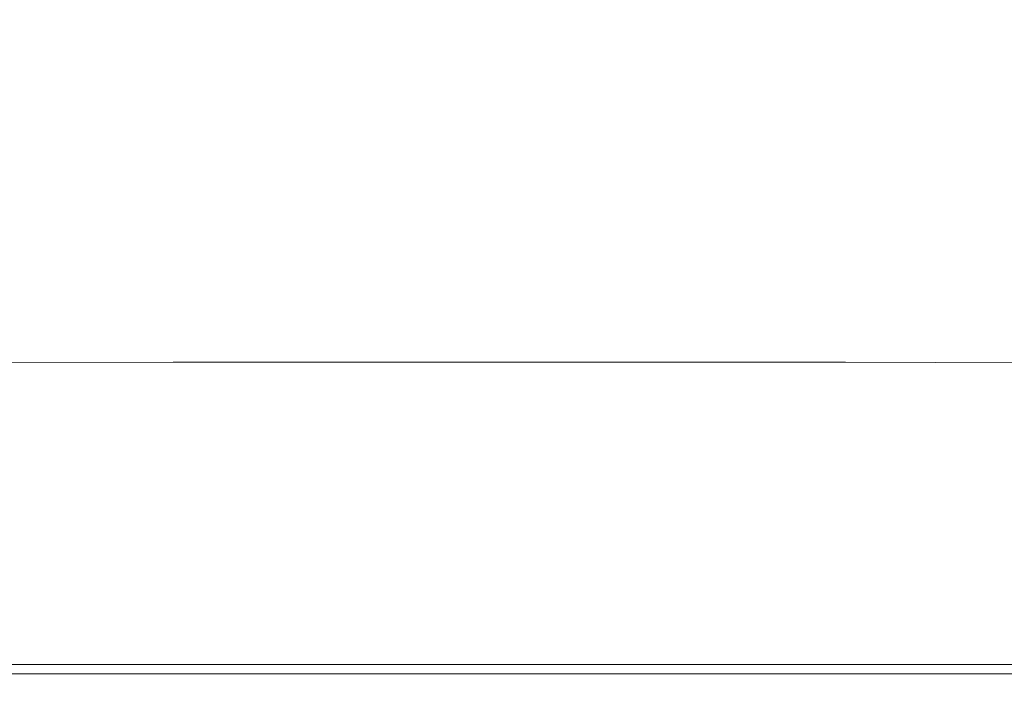
# Model space of a CAD drawing. Extents: x -75 to 75, y -73 to 0.
# Drawn here: x -4 to 5, y -73 to -67 of the extents above; entities that cross this region are included whole.
import ezdxf

# ---------------------------------------------------------------- set-up
doc = ezdxf.new("R2010")
doc.units = 0
doc.header["$LTSCALE"] = 500
doc.header["$MEASUREMENT"] = 0
doc.layers.add('FERRO_CHROM', color=7, linetype='Continuous')
doc.layers.add('FERRO_KOLOR', color=7, linetype='Continuous')

msp = doc.modelspace()

# ---------------------------------------------------------------- linework, layer by layer
at = {"layer": 'FERRO_CHROM', "lineweight": 0}
for points, invisible_edges in [([(-8.3142, -72.888, -13.4338), (-4.2345, -72.888, -12.1824), (-4.3173, -72.8366, -11.7655), (-8.4768, -72.8366, -13.0413)], 11), ([(-5.5537, -72.888, -122.9563), (-5.7633, -72.8366, -123.3823), (-2.9745, -72.8366, -123.5672), (-2.8663, -72.888, -123.1345)], 13), ([(-4.2345, -72.888, -12.1824), (0.0003, -72.888, -11.7439), (0.0003, -72.8366, -11.3183), (-4.3173, -72.8366, -11.7655)], 11), ([(-2.8663, -72.888, -123.1345), (-2.9745, -72.8366, -123.5672), (0.0003, -72.8366, -123.5672), (0.0003, -72.888, -123.1345)], 13), ([(4.235, -72.888, -12.1824), (4.3178, -72.8366, -11.7655), (0.0003, -72.8366, -11.3183), (0.0003, -72.888, -11.7439)], 13), ([(2.8669, -72.888, -123.1345), (0.0003, -72.888, -123.1345), (0.0003, -72.8366, -123.5672), (2.975, -72.8366, -123.5672)], 11), ([(5.5543, -72.888, -122.9563), (2.8669, -72.888, -123.1345), (2.975, -72.8366, -123.5672), (5.7639, -72.8366, -123.3823)], 11), ([(8.3148, -72.888, -13.4338), (8.4773, -72.8366, -13.0413), (4.3178, -72.8366, -11.7655), (4.235, -72.888, -12.1824)], 13), ([(0.0003, -72.9223, -34.3804), (-8.5418, -72.9223, -30.3594), (-11.592, -72.9223, -33.9366), (-8.4672, -72.9223, -38.1932)], 15), ([(-3.5443, -72.9223, -25.3098), (-5.6754, -72.9223, -19.9888), (-9.3551, -72.9223, -20.9458), (-8.2399, -72.9223, -25.549)], 15), ([(-3.3441, -72.9223, -45.0789), (-8.1104, -72.9223, -44.5999), (-8.8127, -72.9223, -51.8825), (-5.068, -72.9223, -52.6523)], 15), ([(0.0003, -72.9223, -34.3804), (-3.5443, -72.9223, -25.3098), (-8.2399, -72.9223, -25.549), (-8.5418, -72.9223, -30.3594)], 15), ([(0.0003, -72.9223, -34.3804), (-8.4672, -72.9223, -38.1932), (-8.1104, -72.9223, -44.5999), (-3.3441, -72.9223, -45.0789)], 15), ([(-7.9079, -72.9137, -14.4336), (-4.0142, -72.9137, -13.1592), (-4.2345, -72.888, -12.1824), (-8.3142, -72.888, -13.4338)], 15), ([(-7.9079, -72.9137, -14.4336), (-7.0791, -72.9223, -16.491), (-3.552, -72.9223, -15.0887), (-4.0142, -72.9137, -13.1592)], 15), ([(-7.0791, -72.9223, -16.491), (-5.6754, -72.9223, -19.9888), (-2.3723, -72.9223, -18.0534), (-3.552, -72.9223, -15.0887)], 15), ([(-5.8043, -72.9223, -66.259), (-2.9459, -72.9223, -67.0775), (-2.8478, -72.9223, -61.0381), (-5.7761, -72.9223, -59.611)], 15), ([(-5.8043, -72.9223, -66.259), (-5.4883, -72.9223, -72.9003), (-2.8105, -72.9223, -73.4006), (-2.9459, -72.9223, -67.0775)], 15), ([(-5.7761, -72.9223, -59.611), (-2.8478, -72.9223, -61.0381), (-2.0284, -72.9223, -55.1297), (-5.068, -72.9223, -52.6523)], 15), ([(-3.5443, -72.9223, -25.3098), (0.0003, -72.9223, -22.1358), (-2.3723, -72.9223, -18.0534), (-5.6754, -72.9223, -19.9888)], 15), ([(-5.2913, -72.9137, -122.314), (-5.5537, -72.888, -122.9563), (-2.8663, -72.888, -123.1345), (-2.7365, -72.9137, -122.4787)], 15), ([(-5.4883, -72.9223, -72.9003), (-5.0815, -72.9223, -79.85), (-2.6004, -72.9223, -80.2041), (-2.8105, -72.9223, -73.4006)], 15), ([(-5.2913, -72.9137, -122.314), (-2.7365, -72.9137, -122.4787), (-2.6067, -72.9223, -121.55), (-5.0073, -72.9223, -121.4094)], 15), ([(-4.8374, -72.9223, -87.423), (-2.4743, -72.9223, -87.6847), (-2.6004, -72.9223, -80.2041), (-5.0815, -72.9223, -79.85)], 15), ([(-3.3441, -72.9223, -45.0789), (-5.068, -72.9223, -52.6523), (-2.0284, -72.9223, -55.1297), (0.0003, -72.9223, -49.1993)], 15), ([(-5.0073, -72.9223, -121.4094), (-2.6067, -72.9223, -121.55), (-2.4985, -72.9223, -120.2984), (-4.7814, -72.9223, -120.1857)], 15), ([(-4.7154, -72.9223, -95.0716), (-2.4113, -72.9223, -95.2785), (-2.4743, -72.9223, -87.6847), (-4.8374, -72.9223, -87.423)], 15), ([(-4.6935, -72.9223, -118.5862), (-4.7814, -72.9223, -120.1857), (-2.4985, -72.9223, -120.2984), (-2.4336, -72.9223, -118.6741)], 15), ([(-4.7154, -72.9223, -95.0716), (-4.6747, -72.9223, -102.2481), (-2.3903, -72.9223, -102.4219), (-2.4113, -72.9223, -95.2785)], 15), ([(-4.6794, -72.9223, -116.2943), (-4.6935, -72.9223, -118.5862), (-2.4336, -72.9223, -118.6741), (-2.4011, -72.9223, -116.3756)], 15), ([(-4.6794, -72.9223, -116.2943), (-2.4011, -72.9223, -116.3756), (-2.3903, -72.9223, -113.1016), (-4.6747, -72.9223, -112.9936)], 15), ([(-4.6747, -72.9223, -112.9936), (-2.3903, -72.9223, -113.1016), (-2.3903, -72.9223, -108.5509), (-4.6747, -72.9223, -108.4046)], 15), ([(-4.6747, -72.9223, -102.2481), (-4.6747, -72.9223, -108.4046), (-2.3903, -72.9223, -108.5509), (-2.3903, -72.9223, -102.4219)], 15), ([(-4.0142, -72.9137, -13.1592), (0.0003, -72.9137, -12.6662), (0.0003, -72.888, -11.7439), (-4.2345, -72.888, -12.1824)], 15), ([(-4.0142, -72.9137, -13.1592), (-3.552, -72.9223, -15.0887), (0.0003, -72.9223, -14.4117), (0.0003, -72.9137, -12.6662)], 15), ([(-3.552, -72.9223, -15.0887), (-2.3723, -72.9223, -18.0534), (0.0003, -72.9223, -16.6401), (0.0003, -72.9223, -14.4117)], 15), ([(0.0003, -72.9223, -34.3804), (3.5448, -72.9223, -25.3098), (0.0003, -72.9223, -22.1358), (-3.5443, -72.9223, -25.3098)], 15), ([(0.0003, -72.9223, -34.3804), (-3.3441, -72.9223, -45.0789), (0.0003, -72.9223, -49.1993), (3.3446, -72.9223, -45.0789)], 15), ([(-2.9459, -72.9223, -67.0775), (0.0003, -72.9223, -67.4996), (0.0003, -72.9223, -61.8974), (-2.8478, -72.9223, -61.0381)], 15), ([(-2.9459, -72.9223, -67.0775), (-2.8105, -72.9223, -73.4006), (0.0003, -72.9223, -73.6251), (0.0003, -72.9223, -67.4996)], 15), ([(-2.7365, -72.9137, -122.4787), (-2.8663, -72.888, -123.1345), (0.0003, -72.888, -123.1345), (0.0003, -72.9137, -122.4799)], 15), ([(-2.8478, -72.9223, -61.0381), (0.0003, -72.9223, -61.8974), (0.0003, -72.9223, -57.4835), (-2.0284, -72.9223, -55.1297)], 15), ([(-2.8105, -72.9223, -73.4006), (-2.6004, -72.9223, -80.2041), (0.0003, -72.9223, -80.3627), (0.0003, -72.9223, -73.6251)], 15), ([(-2.7365, -72.9137, -122.4787), (0.0003, -72.9137, -122.4799), (0.0003, -72.9223, -121.5548), (-2.6067, -72.9223, -121.55)], 15), ([(-2.6067, -72.9223, -121.55), (0.0003, -72.9223, -121.5548), (0.0003, -72.9223, -120.3104), (-2.4985, -72.9223, -120.2984)], 15), ([(-2.4743, -72.9223, -87.6847), (0.0003, -72.9223, -87.8017), (0.0003, -72.9223, -80.3627), (-2.6004, -72.9223, -80.2041)], 15), ([(-2.4336, -72.9223, -118.6741), (-2.4985, -72.9223, -120.2984), (0.0003, -72.9223, -120.3104), (0.0003, -72.9223, -118.6981)], 15), ([(-2.4113, -72.9223, -95.2785), (0.0003, -72.9223, -95.3712), (0.0003, -72.9223, -87.8017), (-2.4743, -72.9223, -87.6847)], 15), ([(-2.4011, -72.9223, -116.3756), (-2.4336, -72.9223, -118.6741), (0.0003, -72.9223, -118.6981), (0.0003, -72.9223, -116.4143)], 15), ([(-2.4113, -72.9223, -95.2785), (-2.3903, -72.9223, -102.4219), (0.0003, -72.9223, -102.5005), (0.0003, -72.9223, -95.3712)], 15), ([(-2.4011, -72.9223, -116.3756), (0.0003, -72.9223, -116.4143), (0.0003, -72.9223, -113.1557), (-2.3903, -72.9223, -113.1016)], 15), ([(-2.3903, -72.9223, -113.1016), (0.0003, -72.9223, -113.1557), (0.0003, -72.9223, -108.6189), (-2.3903, -72.9223, -108.5509)], 15), ([(-2.3903, -72.9223, -102.4219), (-2.3903, -72.9223, -108.5509), (0.0003, -72.9223, -108.6189), (0.0003, -72.9223, -102.5005)], 15), ([(0.0003, -72.9223, -22.1358), (2.3729, -72.9223, -18.0534), (0.0003, -72.9223, -16.6401), (-2.3723, -72.9223, -18.0534)], 15), ([(0.0003, -72.9223, -49.1993), (-2.0284, -72.9223, -55.1297), (0.0003, -72.9223, -57.4835), (2.0289, -72.9223, -55.1297)], 15), ([(4.0147, -72.9137, -13.1592), (4.235, -72.888, -12.1824), (0.0003, -72.888, -11.7439), (0.0003, -72.9137, -12.6662)], 15), ([(2.737, -72.9137, -122.4787), (0.0003, -72.9137, -122.4799), (0.0003, -72.888, -123.1345), (2.8669, -72.888, -123.1345)], 15), ([(4.0147, -72.9137, -13.1592), (0.0003, -72.9137, -12.6662), (0.0003, -72.9223, -14.4117), (3.5525, -72.9223, -15.0887)], 15), ([(2.737, -72.9137, -122.4787), (2.6072, -72.9223, -121.55), (0.0003, -72.9223, -121.5548), (0.0003, -72.9137, -122.4799)], 15), ([(2.4016, -72.9223, -116.3756), (2.3908, -72.9223, -113.1016), (0.0003, -72.9223, -113.1557), (0.0003, -72.9223, -116.4143)], 15), ([(2.3908, -72.9223, -113.1016), (2.3908, -72.9223, -108.5509), (0.0003, -72.9223, -108.6189), (0.0003, -72.9223, -113.1557)], 15), ([(2.4016, -72.9223, -116.3756), (0.0003, -72.9223, -116.4143), (0.0003, -72.9223, -118.6981), (2.4341, -72.9223, -118.6741)], 15), ([(2.4341, -72.9223, -118.6741), (0.0003, -72.9223, -118.6981), (0.0003, -72.9223, -120.3104), (2.499, -72.9223, -120.2984)], 15), ([(3.3446, -72.9223, -45.0789), (0.0003, -72.9223, -49.1993), (2.0289, -72.9223, -55.1297), (5.0685, -72.9223, -52.6523)], 15), ([(0.0003, -72.9223, -34.3804), (3.3446, -72.9223, -45.0789), (8.111, -72.9223, -44.5999), (8.4677, -72.9223, -38.1932)], 15), ([(0.0003, -72.9223, -34.3804), (8.4677, -72.9223, -38.1932), (11.5926, -72.9223, -33.9366), (8.5424, -72.9223, -30.3594)], 15), ([(0.0003, -72.9223, -34.3804), (8.5424, -72.9223, -30.3594), (8.2404, -72.9223, -25.549), (3.5448, -72.9223, -25.3098)], 15), ([(3.5448, -72.9223, -25.3098), (5.676, -72.9223, -19.9888), (2.3729, -72.9223, -18.0534), (0.0003, -72.9223, -22.1358)], 15), ([(2.9464, -72.9223, -67.0775), (2.8483, -72.9223, -61.0381), (0.0003, -72.9223, -61.8974), (0.0003, -72.9223, -67.4996)], 15), ([(2.8483, -72.9223, -61.0381), (2.0289, -72.9223, -55.1297), (0.0003, -72.9223, -57.4835), (0.0003, -72.9223, -61.8974)], 15), ([(2.9464, -72.9223, -67.0775), (0.0003, -72.9223, -67.4996), (0.0003, -72.9223, -73.6251), (2.811, -72.9223, -73.4006)], 15), ([(2.811, -72.9223, -73.4006), (0.0003, -72.9223, -73.6251), (0.0003, -72.9223, -80.3627), (2.6009, -72.9223, -80.2041)], 15), ([(2.4118, -72.9223, -95.2785), (2.4749, -72.9223, -87.6847), (0.0003, -72.9223, -87.8017), (0.0003, -72.9223, -95.3712)], 15), ([(2.4749, -72.9223, -87.6847), (2.6009, -72.9223, -80.2041), (0.0003, -72.9223, -80.3627), (0.0003, -72.9223, -87.8017)], 15), ([(2.4118, -72.9223, -95.2785), (0.0003, -72.9223, -95.3712), (0.0003, -72.9223, -102.5005), (2.3908, -72.9223, -102.4219)], 15), ([(2.3908, -72.9223, -102.4219), (0.0003, -72.9223, -102.5005), (0.0003, -72.9223, -108.6189), (2.3908, -72.9223, -108.5509)], 15), ([(3.5525, -72.9223, -15.0887), (0.0003, -72.9223, -14.4117), (0.0003, -72.9223, -16.6401), (2.3729, -72.9223, -18.0534)], 15), ([(2.6072, -72.9223, -121.55), (2.499, -72.9223, -120.2984), (0.0003, -72.9223, -120.3104), (0.0003, -72.9223, -121.5548)], 15), ([(5.7767, -72.9223, -59.611), (5.0685, -72.9223, -52.6523), (2.0289, -72.9223, -55.1297), (2.8483, -72.9223, -61.0381)], 15), ([(7.0797, -72.9223, -16.491), (3.5525, -72.9223, -15.0887), (2.3729, -72.9223, -18.0534), (5.676, -72.9223, -19.9888)], 15), ([(4.68, -72.9223, -116.2943), (4.6752, -72.9223, -112.9936), (2.3908, -72.9223, -113.1016), (2.4016, -72.9223, -116.3756)], 15), ([(4.6752, -72.9223, -112.9936), (4.6752, -72.9223, -108.4046), (2.3908, -72.9223, -108.5509), (2.3908, -72.9223, -113.1016)], 15), ([(4.7159, -72.9223, -95.0716), (2.4118, -72.9223, -95.2785), (2.3908, -72.9223, -102.4219), (4.6752, -72.9223, -102.2481)], 15), ([(4.6752, -72.9223, -102.2481), (2.3908, -72.9223, -102.4219), (2.3908, -72.9223, -108.5509), (4.6752, -72.9223, -108.4046)], 15), ([(4.68, -72.9223, -116.2943), (2.4016, -72.9223, -116.3756), (2.4341, -72.9223, -118.6741), (4.6941, -72.9223, -118.5862)], 15), ([(4.7159, -72.9223, -95.0716), (4.838, -72.9223, -87.423), (2.4749, -72.9223, -87.6847), (2.4118, -72.9223, -95.2785)], 15), ([(4.6941, -72.9223, -118.5862), (2.4341, -72.9223, -118.6741), (2.499, -72.9223, -120.2984), (4.7819, -72.9223, -120.1857)], 15), ([(4.838, -72.9223, -87.423), (5.082, -72.9223, -79.85), (2.6009, -72.9223, -80.2041), (2.4749, -72.9223, -87.6847)], 15), ([(5.0078, -72.9223, -121.4094), (4.7819, -72.9223, -120.1857), (2.499, -72.9223, -120.2984), (2.6072, -72.9223, -121.55)], 15), ([(5.4888, -72.9223, -72.9003), (2.811, -72.9223, -73.4006), (2.6009, -72.9223, -80.2041), (5.082, -72.9223, -79.85)], 15), ([(5.2919, -72.9137, -122.314), (5.0078, -72.9223, -121.4094), (2.6072, -72.9223, -121.55), (2.737, -72.9137, -122.4787)], 15), ([(5.2919, -72.9137, -122.314), (2.737, -72.9137, -122.4787), (2.8669, -72.888, -123.1345), (5.5543, -72.888, -122.9563)], 15), ([(5.8049, -72.9223, -66.259), (2.9464, -72.9223, -67.0775), (2.811, -72.9223, -73.4006), (5.4888, -72.9223, -72.9003)], 15), ([(5.8049, -72.9223, -66.259), (5.7767, -72.9223, -59.611), (2.8483, -72.9223, -61.0381), (2.9464, -72.9223, -67.0775)], 15), ([(3.3446, -72.9223, -45.0789), (5.0685, -72.9223, -52.6523), (8.8133, -72.9223, -51.8825), (8.111, -72.9223, -44.5999)], 15), ([(3.5448, -72.9223, -25.3098), (8.2404, -72.9223, -25.549), (9.3556, -72.9223, -20.9458), (5.676, -72.9223, -19.9888)], 15), ([(7.9085, -72.9137, -14.4336), (4.0147, -72.9137, -13.1592), (3.5525, -72.9223, -15.0887), (7.0797, -72.9223, -16.491)], 15), ([(7.9085, -72.9137, -14.4336), (8.3148, -72.888, -13.4338), (4.235, -72.888, -12.1824), (4.0147, -72.9137, -13.1592)], 15)]:
    msp.add_3dface(points, dxfattribs=dict(at, invisible_edges=invisible_edges))
at = {"layer": 'FERRO_KOLOR', "lineweight": 0}
for points, invisible_edges in [([(-8.6394, -66.9372, -12.6488), (-4.4001, -66.9372, -11.3485), (-4.4001, -64.9527, -11.3485), (-8.6394, -64.9527, -12.6488)], 15), ([(-4.4001, -66.9372, -11.3485), (0.0003, -66.9372, -10.8928), (0.0003, -64.9527, -10.8928), (-4.4001, -64.9527, -11.3485)], 15), ([(4.4006, -66.9372, -11.3485), (4.4006, -64.9527, -11.3485), (0.0003, -64.9527, -10.8928), (0.0003, -66.9372, -10.8928)], 15), ([(8.6399, -66.9372, -12.6488), (8.6399, -64.9527, -12.6488), (4.4006, -64.9527, -11.3485), (4.4006, -66.9372, -11.3485)], 15), ([(-6.7706, -66.6481, -73.0549), (-3.4944, -66.5573, -73.5165), (-3.2885, -66.9095, -80.2744), (-6.3718, -66.9949, -79.9438)], 15), ([(-3.4944, -66.5573, -73.5165), (0.0003, -66.5573, -73.7217), (0.0003, -66.9095, -80.4214), (-3.2885, -66.9095, -80.2744)], 15), ([(3.4949, -66.5573, -73.5165), (3.2891, -66.9095, -80.2744), (0.0003, -66.9095, -80.4214), (0.0003, -66.5573, -73.7217)], 15), ([(6.7712, -66.6481, -73.0549), (6.3723, -66.9949, -79.9438), (3.2891, -66.9095, -80.2744), (3.4949, -66.5573, -73.5165)], 15), ([(-8.6394, -68.7093, -12.6488), (-4.4001, -68.7093, -11.3485), (-4.4001, -66.9372, -11.3485), (-8.6394, -66.9372, -12.6488)], 15), ([(-6.1325, -67.2914, -87.4759), (-6.3718, -66.9949, -79.9438), (-3.2885, -66.9095, -80.2744), (-3.165, -67.2107, -87.7244)], 15), ([(-4.4001, -68.7093, -11.3485), (0.0003, -68.7093, -10.8928), (0.0003, -66.9372, -10.8928), (-4.4001, -66.9372, -11.3485)], 15), ([(-3.165, -67.2107, -87.7244), (-3.2885, -66.9095, -80.2744), (0.0003, -66.9095, -80.4214), (0.0003, -67.2107, -87.8348)], 15), ([(3.1656, -67.2107, -87.7244), (0.0003, -67.2107, -87.8348), (0.0003, -66.9095, -80.4214), (3.2891, -66.9095, -80.2744)], 15), ([(4.4006, -68.7093, -11.3485), (4.4006, -66.9372, -11.3485), (0.0003, -66.9372, -10.8928), (0.0003, -68.7093, -10.8928)], 15), ([(6.133, -67.2914, -87.4759), (3.1656, -67.2107, -87.7244), (3.2891, -66.9095, -80.2744), (6.3723, -66.9949, -79.9438)], 15), ([(8.6399, -68.7093, -12.6488), (8.6399, -66.9372, -12.6488), (4.4006, -66.9372, -11.3485), (4.4006, -68.7093, -11.3485)], 15), ([(-6.0128, -67.5524, -95.1419), (-6.1325, -67.2914, -87.4759), (-3.165, -67.2107, -87.7244), (-3.1033, -67.4759, -95.3426)], 15), ([(-3.1033, -67.4759, -95.3426), (-3.165, -67.2107, -87.7244), (0.0003, -67.2107, -87.8348), (0.0003, -67.4759, -95.4318)], 15), ([(3.1038, -67.4759, -95.3426), (0.0003, -67.4759, -95.4318), (0.0003, -67.2107, -87.8348), (3.1656, -67.2107, -87.7244)], 15), ([(6.0134, -67.5524, -95.1419), (3.1038, -67.4759, -95.3426), (3.1656, -67.2107, -87.7244), (6.133, -67.2914, -87.4759)], 15), ([(-6.0128, -67.5524, -95.1419), (-3.1033, -67.4759, -95.3426), (-3.0827, -67.7202, -102.6053), (-5.973, -67.7929, -102.4322)], 15), ([(-3.1033, -67.4759, -95.3426), (0.0003, -67.4759, -95.4318), (0.0003, -67.7202, -102.6822), (-3.0827, -67.7202, -102.6053)], 15), ([(3.1038, -67.4759, -95.3426), (3.0832, -67.7202, -102.6053), (0.0003, -67.7202, -102.6822), (0.0003, -67.4759, -95.4318)], 15), ([(6.0134, -67.5524, -95.1419), (5.9735, -67.7929, -102.4322), (3.0832, -67.7202, -102.6053), (3.1038, -67.4759, -95.3426)], 15), ([(-5.973, -67.7929, -102.4322), (-3.0827, -67.7202, -102.6053), (-3.0827, -67.9586, -108.9888), (-5.973, -68.0276, -108.8375)], 15), ([(-3.0827, -67.7202, -102.6053), (0.0003, -67.7202, -102.6822), (0.0003, -67.9586, -109.056), (-3.0827, -67.9586, -108.9888)], 15), ([(3.0832, -67.7202, -102.6053), (3.0832, -67.9586, -108.9888), (0.0003, -67.9586, -109.056), (0.0003, -67.7202, -102.6822)], 15), ([(5.9735, -67.7929, -102.4322), (5.9735, -68.0276, -108.8375), (3.0832, -67.9586, -108.9888), (3.0832, -67.7202, -102.6053)], 15), ([(-5.973, -68.2713, -113.8483), (-5.973, -68.0276, -108.8375), (-3.0827, -67.9586, -108.9888), (-3.0827, -68.2062, -113.9692)], 15), ([(-3.0827, -68.2062, -113.9692), (-3.0827, -67.9586, -108.9888), (0.0003, -67.9586, -109.056), (0.0003, -68.2062, -114.023)], 15), ([(3.0832, -68.2062, -113.9692), (0.0003, -68.2062, -114.023), (0.0003, -67.9586, -109.056), (3.0832, -67.9586, -108.9888)], 15), ([(5.9735, -68.2713, -113.8483), (3.0832, -68.2062, -113.9692), (3.0832, -67.9586, -108.9888), (5.9735, -68.0276, -108.8375)], 15), ([(-5.9542, -68.5559, -117.6124), (-5.973, -68.2713, -113.8483), (-3.0827, -68.2062, -113.9692), (-3.0827, -68.4973, -117.7177)], 15), ([(-3.0827, -68.4973, -117.7177), (-3.0827, -68.2062, -113.9692), (0.0003, -68.2062, -114.023), (0.0003, -68.4973, -117.7563)], 15), ([(3.0832, -68.4973, -117.7177), (0.0003, -68.4973, -117.7563), (0.0003, -68.2062, -114.023), (3.0832, -68.2062, -113.9692)], 15), ([(5.9548, -68.5559, -117.6124), (3.0832, -68.4973, -117.7177), (3.0832, -68.2062, -113.9692), (5.9735, -68.2713, -113.8483)], 15), ([(-5.9542, -68.5559, -117.6124), (-3.0827, -68.4973, -117.7177), (-3.0827, -68.8664, -120.4051), (-5.898, -68.9131, -120.2775)], 15), ([(-3.0827, -68.4973, -117.7177), (0.0003, -68.4973, -117.7563), (0.0003, -68.8664, -120.4291), (-3.0827, -68.8664, -120.4051)], 15), ([(3.0832, -68.4973, -117.7177), (3.0832, -68.8664, -120.4051), (0.0003, -68.8664, -120.4291), (0.0003, -68.4973, -117.7563)], 15), ([(5.9548, -68.5559, -117.6124), (5.8986, -68.9131, -120.2775), (3.0832, -68.8664, -120.4051), (3.0832, -68.4973, -117.7177)], 15), ([(-8.6394, -68.7093, -12.6488), (-8.6394, -70.2044, -12.6488), (-4.4001, -70.2044, -11.3485), (-4.4001, -68.7093, -11.3485)], 15), ([(-4.4001, -68.7093, -11.3485), (-4.4001, -70.2044, -11.3485), (0.0003, -70.2044, -10.8928), (0.0003, -68.7093, -10.8928)], 15), ([(4.4006, -68.7093, -11.3485), (0.0003, -68.7093, -10.8928), (0.0003, -70.2044, -10.8928), (4.4006, -70.2044, -11.3485)], 15), ([(8.6399, -68.7093, -12.6488), (4.4006, -68.7093, -11.3485), (4.4006, -70.2044, -11.3485), (8.6399, -70.2044, -12.6488)], 15), ([(-5.898, -68.9131, -120.2775), (-3.0827, -68.8664, -120.4051), (-3.0827, -69.3479, -122.2025), (-5.8606, -69.3786, -122.0412)], 15), ([(-3.0827, -68.8664, -120.4051), (0.0003, -68.8664, -120.4291), (0.0003, -69.3479, -122.2145), (-3.0827, -69.3479, -122.2025)], 15), ([(3.0832, -68.8664, -120.4051), (3.0832, -69.3479, -122.2025), (0.0003, -69.3479, -122.2145), (0.0003, -68.8664, -120.4291)], 15), ([(5.8986, -68.9131, -120.2775), (5.8611, -69.3786, -122.0412), (3.0832, -69.3479, -122.2025), (3.0832, -68.8664, -120.4051)], 15), ([(-5.898, -69.988, -123.1007), (-5.8606, -69.3786, -122.0412), (-3.0827, -69.3479, -122.2025), (-3.0827, -69.976, -123.281)], 15), ([(-3.0827, -69.976, -123.281), (-3.0827, -69.3479, -122.2025), (0.0003, -69.3479, -122.2145), (0.0003, -69.976, -123.2858)], 15), ([(3.0832, -69.976, -123.281), (0.0003, -69.976, -123.2858), (0.0003, -69.3479, -122.2145), (3.0832, -69.3479, -122.2025)], 15), ([(5.8986, -69.988, -123.1007), (3.0832, -69.976, -123.281), (3.0832, -69.3479, -122.2025), (5.8611, -69.3786, -122.0412)], 15), ([(-5.9542, -70.6674, -123.6314), (-5.898, -69.988, -123.1007), (-3.0827, -69.976, -123.281), (-3.0827, -70.6698, -123.8202)], 13), ([(-3.0827, -70.6698, -123.8202), (-3.0827, -69.976, -123.281), (0.0003, -69.976, -123.2858), (0.0003, -70.6698, -123.8214)], 13), ([(3.0832, -70.6698, -123.8202), (0.0003, -70.6698, -123.8214), (0.0003, -69.976, -123.2858), (3.0832, -69.976, -123.281)], 11), ([(5.9548, -70.6674, -123.6314), (3.0832, -70.6698, -123.8202), (3.0832, -69.976, -123.281), (5.8986, -69.988, -123.1007)], 11), ([(-8.6394, -70.2044, -12.6488), (-8.6394, -71.3577, -12.6488), (-4.4001, -71.3577, -11.3485), (-4.4001, -70.2044, -11.3485)], 15), ([(-4.4001, -70.2044, -11.3485), (-4.4001, -71.3577, -11.3485), (0.0003, -71.3577, -10.8928), (0.0003, -70.2044, -10.8928)], 15), ([(4.4006, -70.2044, -11.3485), (0.0003, -70.2044, -10.8928), (0.0003, -71.3577, -10.8928), (4.4006, -71.3577, -11.3485)], 15), ([(8.6399, -70.2044, -12.6488), (4.4006, -70.2044, -11.3485), (4.4006, -71.3577, -11.3485), (8.6399, -71.3577, -12.6488)], 15), ([(-5.9542, -70.6674, -123.6314), (-3.0827, -70.6698, -123.8202), (-3.0827, -71.348, -124), (-5.973, -71.3429, -123.8083)], 15), ([(-3.0827, -70.6698, -123.8202), (0.0003, -70.6698, -123.8214), (0.0003, -71.348, -124), (-3.0827, -71.348, -124)], 15), ([(3.0832, -70.6698, -123.8202), (3.0832, -71.348, -124), (0.0003, -71.348, -124), (0.0003, -70.6698, -123.8214)], 15), ([(5.9548, -70.6674, -123.6314), (5.9735, -71.3429, -123.8083), (3.0832, -71.348, -124), (3.0832, -70.6698, -123.8202)], 15), ([(-8.6394, -72.1046, -12.6488), (-4.4001, -72.1046, -11.3485), (-4.4001, -71.3577, -11.3485), (-8.6394, -71.3577, -12.6488)], 15), ([(-5.973, -71.3429, -123.8083), (-3.0827, -71.348, -124), (-3.0827, -71.9295, -124), (-5.973, -71.927, -123.8083)], 15), ([(-4.4001, -72.1046, -11.3485), (0.0003, -72.1046, -10.8928), (0.0003, -71.3577, -10.8928), (-4.4001, -71.3577, -11.3485)], 15), ([(-3.0827, -71.348, -124), (0.0003, -71.348, -124), (0.0003, -71.9295, -124), (-3.0827, -71.9295, -124)], 15), ([(3.0832, -71.348, -124), (3.0832, -71.9295, -124), (0.0003, -71.9295, -124), (0.0003, -71.348, -124)], 15), ([(4.4006, -72.1046, -11.3485), (4.4006, -71.3577, -11.3485), (0.0003, -71.3577, -10.8928), (0.0003, -72.1046, -10.8928)], 15), ([(5.9735, -71.3429, -123.8083), (5.9735, -71.927, -123.8083), (3.0832, -71.9295, -124), (3.0832, -71.348, -124)], 15), ([(8.6399, -72.1046, -12.6488), (8.6399, -71.3577, -12.6488), (4.4006, -71.3577, -11.3485), (4.4006, -72.1046, -11.3485)], 15), ([(-5.973, -72.3323, -123.8083), (-5.973, -71.927, -123.8083), (-3.0827, -71.9295, -124), (-3.0827, -72.3333, -124)], 15), ([(-3.0827, -72.3333, -124), (-3.0827, -71.9295, -124), (0.0003, -71.9295, -124), (0.0003, -72.3333, -124)], 15), ([(3.0832, -72.3333, -124), (0.0003, -72.3333, -124), (0.0003, -71.9295, -124), (3.0832, -71.9295, -124)], 15), ([(5.9735, -72.3323, -123.8083), (3.0832, -72.3333, -124), (3.0832, -71.9295, -124), (5.9735, -71.927, -123.8083)], 15), ([(-8.6231, -72.5379, -12.688), (-4.3918, -72.538, -11.3902), (-4.4001, -72.1046, -11.3485), (-8.6394, -72.1046, -12.6488)], 15), ([(-4.3918, -72.538, -11.3902), (0.0003, -72.538, -10.9354), (0.0003, -72.1046, -10.8928), (-4.4001, -72.1046, -11.3485)], 15), ([(4.3924, -72.538, -11.3902), (4.4006, -72.1046, -11.3485), (0.0003, -72.1046, -10.8928), (0.0003, -72.538, -10.9354)], 15), ([(8.6237, -72.5379, -12.688), (8.6399, -72.1046, -12.6488), (4.4006, -72.1046, -11.3485), (4.3924, -72.538, -11.3902)], 15), ([(-5.952, -72.5949, -123.7657), (-5.973, -72.3323, -123.8083), (-3.0827, -72.3333, -124), (-3.0719, -72.5951, -123.9567)], 15), ([(-3.0719, -72.5951, -123.9567), (-3.0827, -72.3333, -124), (0.0003, -72.3333, -124), (0.0003, -72.5951, -123.9567)], 15), ([(3.0724, -72.5951, -123.9567), (0.0003, -72.5951, -123.9567), (0.0003, -72.3333, -124), (3.0832, -72.3333, -124)], 15), ([(5.9525, -72.5949, -123.7657), (3.0724, -72.5951, -123.9567), (3.0832, -72.3333, -124), (5.9735, -72.3323, -123.8083)], 15), ([(-8.6231, -72.5379, -12.688), (-8.5743, -72.751, -12.8058), (-4.367, -72.751, -11.5153), (-4.3918, -72.538, -11.3902)], 13), ([(-4.3918, -72.538, -11.3902), (-4.367, -72.751, -11.5153), (0.0003, -72.751, -11.063), (0.0003, -72.538, -10.9354)], 13), ([(4.3924, -72.538, -11.3902), (0.0003, -72.538, -10.9354), (0.0003, -72.751, -11.063), (4.3675, -72.751, -11.5153)], 11), ([(8.6237, -72.5379, -12.688), (4.3924, -72.538, -11.3902), (4.3675, -72.751, -11.5153), (8.5749, -72.751, -12.8058)], 11), ([(-5.952, -72.5949, -123.7657), (-3.0719, -72.5951, -123.9567), (-3.0394, -72.7509, -123.8269), (-5.8891, -72.7509, -123.6379)], 11), ([(-3.0719, -72.5951, -123.9567), (0.0003, -72.5951, -123.9567), (0.0003, -72.7509, -123.8269), (-3.0394, -72.7509, -123.8269)], 11), ([(3.0724, -72.5951, -123.9567), (3.04, -72.751, -123.8269), (0.0003, -72.7509, -123.8269), (0.0003, -72.5951, -123.9567)], 13), ([(5.9525, -72.5949, -123.7657), (5.8897, -72.7509, -123.6379), (3.04, -72.751, -123.8269), (3.0724, -72.5951, -123.9567)], 13), ([(-8.5743, -72.751, -12.8058), (-8.4768, -72.8366, -13.0413), (-4.3173, -72.8366, -11.7655), (-4.367, -72.751, -11.5153)], 13), ([(-5.8891, -72.7509, -123.6379), (-3.0394, -72.7509, -123.8269), (-2.9745, -72.8366, -123.5672), (-5.7633, -72.8366, -123.3823)], 11), ([(-4.367, -72.751, -11.5153), (-4.3173, -72.8366, -11.7655), (0.0003, -72.8366, -11.3183), (0.0003, -72.751, -11.063)], 13), ([(-3.0394, -72.7509, -123.8269), (0.0003, -72.7509, -123.8269), (0.0003, -72.8366, -123.5672), (-2.9745, -72.8366, -123.5672)], 11), ([(3.04, -72.751, -123.8269), (2.975, -72.8366, -123.5672), (0.0003, -72.8366, -123.5672), (0.0003, -72.7509, -123.8269)], 13), ([(4.3675, -72.751, -11.5153), (0.0003, -72.751, -11.063), (0.0003, -72.8366, -11.3183), (4.3178, -72.8366, -11.7655)], 11), ([(5.8897, -72.7509, -123.6379), (5.7639, -72.8366, -123.3823), (2.975, -72.8366, -123.5672), (3.04, -72.751, -123.8269)], 13), ([(8.5749, -72.751, -12.8058), (4.3675, -72.751, -11.5153), (4.3178, -72.8366, -11.7655), (8.4773, -72.8366, -13.0413)], 11)]:
    msp.add_3dface(points, dxfattribs=dict(at, invisible_edges=invisible_edges))

doc.saveas('drawing.dxf')
